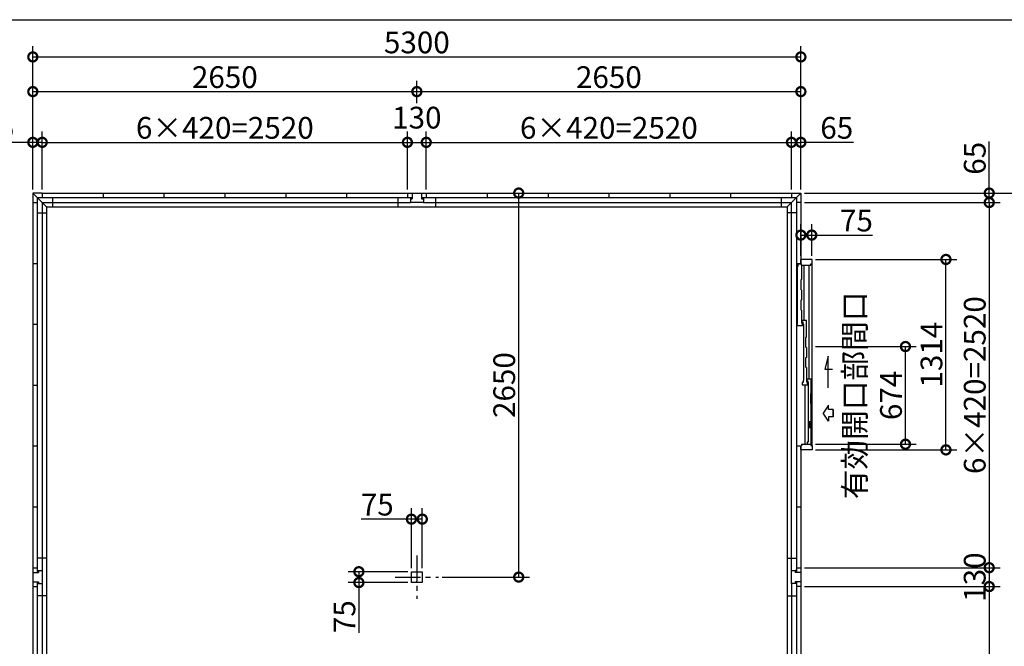
# Model space of a CAD drawing. Extents: x 225 to 20334, y 7 to 14162.
# Drawn here: x 3694 to 10488, y 9838 to 14162 of the extents above; entities that cross this region are included whole.
import ezdxf

# ---------------------------------------------------------------- set-up
doc = ezdxf.new("R2010")
doc.units = 0
doc.header["$LTSCALE"] = 20
doc.header["$PDMODE"] = 3
doc.header["$PDSIZE"] = 2
doc.linetypes.add('CENTER', pattern=[2, 1.25, -0.25, 0.25, -0.25])
doc.layers.get('0').update_dxf_attribs({"linetype": 'CONTINUOUS'})
doc.layers.get('DEFPOINTS').update_dxf_attribs({"linetype": 'CONTINUOUS'})
for name, color, linetype in [('センター', 3, 'CENTER'), ('仕様書枠', 230, 'CONTINUOUS'), ('寸法', 4, 'CONTINUOUS'), ('細線', 5, 'CONTINUOUS'), ('部品1', 7, 'CONTINUOUS')]:
    doc.layers.add(name, color=color, linetype=linetype)
doc.styles.add('STYLE1', font='isocp.shx', dxfattribs={"bigfont": 'bigfont.shx'})
doc.dimstyles.new('INABA_S50G', dxfattribs={"dimtxt": 150, "dimasz": 125, "dimexe": 75, "dimexo": 25, "dimgap": 25, "dimtad": 3, "dimdec": 1, "dimdsep": 46, "dimtxsty": 'STYLE1', "dimblk1": 'DOTSMALL', "dimblk2": 'DOTSMALL', "dimsah": 1, "dimcen": 0, "dimclrt": 7, "dimadec": 0, "dimazin": 0, "dimtfac": 1, "dimtdec": 4, "dimtix": 1, "dimtmove": 0, "dimatfit": 3, "dimldrblk": 'DOTSMALL', "dimfxl": 1, "dimtolj": 1, "dimtzin": 0, "dimarcsym": 0})

# ---------------------------------------------------------------- blocks, each defined once
blk = doc.blocks.new('_DOTSMALL')
at = {"color": 0, "linetype": 'ByBlock', "ltscale": 50, "const_width": 0.5}
blk.add_lwpolyline([(-0.0625, 0, 1), (0.0625, 0, 1)], format="xyb", close=True, dxfattribs=at)
blk = doc.blocks.new('*D95')
at = {"layer": 'DEFPOINTS', "color": 0, "ltscale": 50}
for p in [(9084.1, 13905.1), (3784.1, 13390.7), (9084.1, 13390.7)]:
    blk.add_point(p, dxfattribs=at)
at = {"layer": '寸法', "color": 0, "lineweight": -2, "ltscale": 50}
for p, q in [((3784.1, 13415.7), (3784.1, 13980.1)), ((9084.1, 13415.7), (9084.1, 13980.1)), ((3784.1, 13905.1), (9084.1, 13905.1))]:
    blk.add_line(p, q, dxfattribs=at)
at = {"layer": '寸法', "color": 0, "lineweight": -2, "ltscale": 50, "xscale": 125, "yscale": 125, "zscale": 125, "rotation": 180}
blk.add_blockref('_DOTSMALL', (3784.1, 13905.1), dxfattribs=at)
at = {"layer": '寸法', "color": 0, "lineweight": -2, "ltscale": 50, "xscale": 125, "yscale": 125, "zscale": 125}
blk.add_blockref('_DOTSMALL', (9084.1, 13905.1), dxfattribs=at)
at = {"layer": '寸法', "color": 7, "ltscale": 50, "insert": (6434.1, 14005.1), "char_height": 150, "attachment_point": 5, "style": 'STYLE1'}
blk.add_mtext('\\A1;5300', dxfattribs=at)
blk = doc.blocks.new('*D92')
at = {"layer": 'DEFPOINTS', "color": 0, "ltscale": 50}
for p in [(9084.1, 10250.6), (9084.1, 7730.6), (10383.8, 7730.6)]:
    blk.add_point(p, dxfattribs=at)
at = {"layer": '寸法', "color": 0, "lineweight": -2, "ltscale": 50}
for p, q in [((10383.8, 10250.6), (10383.8, 7730.6)), ((9109.1, 7730.6), (10458.8, 7730.6))]:
    blk.add_line(p, q, dxfattribs=at)
at = {"layer": '寸法', "color": 0, "lineweight": -2, "ltscale": 50, "xscale": 125, "yscale": 125, "zscale": 125}
for p, rotation in [((10383.8, 10250.6), 90), ((10383.8, 7730.6), 270)]:
    blk.add_blockref('_DOTSMALL', p, dxfattribs=dict(at, rotation=rotation))
at = {"layer": '寸法', "color": 7, "ltscale": 50, "insert": (10283.8, 8990.6), "char_height": 150, "attachment_point": 5, "rotation": 90, "style": 'STYLE1'}
blk.add_mtext('\\A1;6×420=2520', dxfattribs=at)
blk = doc.blocks.new('*D90')
at = {"layer": 'DEFPOINTS', "color": 0, "ltscale": 50}
for p in [(9084.1, 13315.7), (9019.1, 12965.6), (9084.1, 12965.6)]:
    blk.add_point(p, dxfattribs=at)
at = {"layer": '寸法', "color": 0, "lineweight": -2, "ltscale": 50}
for p, q in [((9084.1, 12990.6), (9084.1, 13390.7)), ((9019.1, 13315.7), (9084.1, 13315.7)), ((9446.8, 13315.7), (9084.1, 13315.7))]:
    blk.add_line(p, q, dxfattribs=at)
at = {"layer": '寸法', "color": 0, "lineweight": -2, "ltscale": 50, "xscale": 125, "yscale": 125, "zscale": 125, "rotation": 180}
blk.add_blockref('_DOTSMALL', (9019.1, 13315.7), dxfattribs=at)
at = {"layer": '寸法', "color": 0, "lineweight": -2, "ltscale": 50, "xscale": 125, "yscale": 125, "zscale": 125}
blk.add_blockref('_DOTSMALL', (9084.1, 13315.7), dxfattribs=at)
at = {"layer": '寸法', "color": 7, "ltscale": 50, "insert": (9331.7, 13415.7), "char_height": 150, "attachment_point": 5, "style": 'STYLE1'}
blk.add_mtext('\\A1;65', dxfattribs=at)
blk = doc.blocks.new('*D89')
at = {"layer": 'DEFPOINTS', "color": 0, "ltscale": 50}
for p in [(9019.1, 13315.7), (6499.1, 12965.6), (9019.1, 12965.6)]:
    blk.add_point(p, dxfattribs=at)
at = {"layer": '寸法', "color": 0, "lineweight": -2, "ltscale": 50}
for p, q in [((9019.1, 12990.6), (9019.1, 13390.7)), ((6499.1, 13315.7), (9019.1, 13315.7))]:
    blk.add_line(p, q, dxfattribs=at)
at = {"layer": '寸法', "color": 0, "lineweight": -2, "ltscale": 50, "xscale": 125, "yscale": 125, "zscale": 125, "rotation": 180}
blk.add_blockref('_DOTSMALL', (6499.1, 13315.7), dxfattribs=at)
at = {"layer": '寸法', "color": 0, "lineweight": -2, "ltscale": 50, "xscale": 125, "yscale": 125, "zscale": 125}
blk.add_blockref('_DOTSMALL', (9019.1, 13315.7), dxfattribs=at)
at = {"layer": '寸法', "color": 7, "ltscale": 50, "insert": (7759.1, 13415.7), "char_height": 150, "attachment_point": 5, "style": 'STYLE1'}
blk.add_mtext('\\A1;6×420=2520', dxfattribs=at)
blk = doc.blocks.new('*D88')
at = {"layer": 'DEFPOINTS', "color": 0, "ltscale": 50}
for p in [(6499.1, 13315.7), (6369.1, 12965.6), (6499.1, 12965.6)]:
    blk.add_point(p, dxfattribs=at)
at = {"layer": '寸法', "color": 0, "lineweight": -2, "ltscale": 50}
for p, q in [((6499.1, 12990.6), (6499.1, 13390.7)), ((6369.1, 13315.7), (6499.1, 13315.7))]:
    blk.add_line(p, q, dxfattribs=at)
at = {"layer": '寸法', "color": 0, "lineweight": -2, "ltscale": 50, "xscale": 125, "yscale": 125, "zscale": 125, "rotation": 180}
blk.add_blockref('_DOTSMALL', (6369.1, 13315.7), dxfattribs=at)
at = {"layer": '寸法', "color": 0, "lineweight": -2, "ltscale": 50, "xscale": 125, "yscale": 125, "zscale": 125}
blk.add_blockref('_DOTSMALL', (6499.1, 13315.7), dxfattribs=at)
at = {"layer": '寸法', "color": 7, "ltscale": 50, "insert": (6434, 13486.1), "char_height": 150, "attachment_point": 5, "style": 'STYLE1'}
blk.add_mtext('\\A1;130', dxfattribs=at)
blk = doc.blocks.new('*D87')
at = {"layer": 'DEFPOINTS', "color": 0, "ltscale": 50}
for p in [(6369.1, 13315.7), (3849.1, 12965.6), (6369.1, 12965.6)]:
    blk.add_point(p, dxfattribs=at)
at = {"layer": '寸法', "color": 0, "lineweight": -2, "ltscale": 50}
for p, q in [((6369.1, 12990.6), (6369.1, 13390.7)), ((3849.1, 13315.7), (6369.1, 13315.7))]:
    blk.add_line(p, q, dxfattribs=at)
at = {"layer": '寸法', "color": 0, "lineweight": -2, "ltscale": 50, "xscale": 125, "yscale": 125, "zscale": 125, "rotation": 180}
blk.add_blockref('_DOTSMALL', (3849.1, 13315.7), dxfattribs=at)
at = {"layer": '寸法', "color": 0, "lineweight": -2, "ltscale": 50, "xscale": 125, "yscale": 125, "zscale": 125}
blk.add_blockref('_DOTSMALL', (6369.1, 13315.7), dxfattribs=at)
at = {"layer": '寸法', "color": 7, "ltscale": 50, "insert": (5109.1, 13415.7), "char_height": 150, "attachment_point": 5, "style": 'STYLE1'}
blk.add_mtext('\\A1;6×420=2520', dxfattribs=at)
blk = doc.blocks.new('*D86')
at = {"layer": 'DEFPOINTS', "color": 0, "ltscale": 50}
for p in [(3849.1, 13315.7), (3784.1, 12965.6), (3849.1, 12965.6)]:
    blk.add_point(p, dxfattribs=at)
at = {"layer": '寸法', "color": 0, "lineweight": -2, "ltscale": 50}
for p, q in [((3784.1, 12990.6), (3784.1, 13390.7)), ((3849.1, 12990.6), (3849.1, 13390.7)), ((3784.1, 13315.7), (3428.9, 13315.7)), ((3849.1, 13315.7), (3784.1, 13315.7))]:
    blk.add_line(p, q, dxfattribs=at)
at = {"layer": '寸法', "color": 0, "lineweight": -2, "ltscale": 50, "xscale": 125, "yscale": 125, "zscale": 125, "rotation": 180}
blk.add_blockref('_DOTSMALL', (3784.1, 13315.7), dxfattribs=at)
at = {"layer": '寸法', "color": 0, "lineweight": -2, "ltscale": 50, "xscale": 125, "yscale": 125, "zscale": 125}
blk.add_blockref('_DOTSMALL', (3849.1, 13315.7), dxfattribs=at)
at = {"layer": '寸法', "color": 7, "ltscale": 50, "insert": (3544, 13415.7), "char_height": 150, "attachment_point": 5, "style": 'STYLE1'}
blk.add_mtext('\\A1;65', dxfattribs=at)
blk = doc.blocks.new('*D85')
at = {"layer": 'DEFPOINTS', "color": 0, "ltscale": 50}
for p in [(9084.1, 13665.7), (6434.1, 12965.6), (9084.1, 12965.6)]:
    blk.add_point(p, dxfattribs=at)
at = {"layer": '寸法', "color": 0, "lineweight": -2, "ltscale": 50}
for p, q in [((9084.1, 12990.6), (9084.1, 13740.7)), ((6434.1, 13665.7), (9084.1, 13665.7))]:
    blk.add_line(p, q, dxfattribs=at)
at = {"layer": '寸法', "color": 0, "lineweight": -2, "ltscale": 50, "xscale": 125, "yscale": 125, "zscale": 125, "rotation": 180}
blk.add_blockref('_DOTSMALL', (6434.1, 13665.7), dxfattribs=at)
at = {"layer": '寸法', "color": 0, "lineweight": -2, "ltscale": 50, "xscale": 125, "yscale": 125, "zscale": 125}
blk.add_blockref('_DOTSMALL', (9084.1, 13665.7), dxfattribs=at)
at = {"layer": '寸法', "color": 7, "ltscale": 50, "insert": (7759.1, 13765.7), "char_height": 150, "attachment_point": 5, "style": 'STYLE1'}
blk.add_mtext('\\A1;2650', dxfattribs=at)
blk = doc.blocks.new('*D84')
at = {"layer": 'DEFPOINTS', "color": 0, "ltscale": 50}
for p in [(6434.1, 13665.7), (6434.1, 13561.1), (3784.1, 12965.6)]:
    blk.add_point(p, dxfattribs=at)
at = {"layer": '寸法', "color": 0, "lineweight": -2, "ltscale": 50}
for p, q in [((3784.1, 12990.6), (3784.1, 13740.7)), ((6434.1, 13586.1), (6434.1, 13740.7)), ((3784.1, 13665.7), (6434.1, 13665.7))]:
    blk.add_line(p, q, dxfattribs=at)
at = {"layer": '寸法', "color": 0, "lineweight": -2, "ltscale": 50, "xscale": 125, "yscale": 125, "zscale": 125, "rotation": 180}
blk.add_blockref('_DOTSMALL', (3784.1, 13665.7), dxfattribs=at)
at = {"layer": '寸法', "color": 0, "lineweight": -2, "ltscale": 50, "xscale": 125, "yscale": 125, "zscale": 125}
blk.add_blockref('_DOTSMALL', (6434.1, 13665.7), dxfattribs=at)
at = {"layer": '寸法', "color": 7, "ltscale": 50, "insert": (5109.1, 13765.7), "char_height": 150, "attachment_point": 5, "style": 'STYLE1'}
blk.add_mtext('\\A1;2650', dxfattribs=at)
blk = doc.blocks.new('*D82')
at = {"layer": 'DEFPOINTS', "color": 0, "ltscale": 50}
for p in [(9084.1, 10380.6), (9084.1, 10250.6), (10383.8, 10250.6)]:
    blk.add_point(p, dxfattribs=at)
at = {"layer": '寸法', "color": 0, "lineweight": -2, "ltscale": 50}
for p, q in [((10383.8, 10380.6), (10383.8, 10250.6)), ((9109.1, 10250.6), (10458.8, 10250.6))]:
    blk.add_line(p, q, dxfattribs=at)
at = {"layer": '寸法', "color": 0, "lineweight": -2, "ltscale": 50, "xscale": 125, "yscale": 125, "zscale": 125}
for p, rotation in [((10383.8, 10380.6), 90), ((10383.8, 10250.6), 270)]:
    blk.add_blockref('_DOTSMALL', p, dxfattribs=dict(at, rotation=rotation))
at = {"layer": '寸法', "color": 7, "ltscale": 50, "insert": (10283.8, 10315.6), "char_height": 150, "attachment_point": 5, "rotation": 90, "style": 'STYLE1'}
blk.add_mtext('\\A1;130', dxfattribs=at)
blk = doc.blocks.new('*D81')
at = {"layer": 'DEFPOINTS', "color": 0, "ltscale": 50}
for p in [(9084.1, 12900.6), (9084.1, 10380.6), (10383.8, 10380.6)]:
    blk.add_point(p, dxfattribs=at)
at = {"layer": '寸法', "color": 0, "lineweight": -2, "ltscale": 50}
for p, q in [((9109.1, 12900.6), (10458.8, 12900.6)), ((10383.8, 12900.6), (10383.8, 10380.6)), ((9109.1, 10380.6), (10458.8, 10380.6))]:
    blk.add_line(p, q, dxfattribs=at)
at = {"layer": '寸法', "color": 0, "lineweight": -2, "ltscale": 50, "xscale": 125, "yscale": 125, "zscale": 125}
for p, rotation in [((10383.8, 12900.6), 90), ((10383.8, 10380.6), 270)]:
    blk.add_blockref('_DOTSMALL', p, dxfattribs=dict(at, rotation=rotation))
at = {"layer": '寸法', "color": 7, "ltscale": 50, "insert": (10283.8, 11640.6), "char_height": 150, "attachment_point": 5, "rotation": 90, "style": 'STYLE1'}
blk.add_mtext('\\A1;6×420=2520', dxfattribs=at)
blk = doc.blocks.new('*D80')
at = {"layer": 'DEFPOINTS', "color": 0, "ltscale": 50}
for p in [(9084.1, 12965.6), (9084.1, 12900.6), (10383.8, 12900.6)]:
    blk.add_point(p, dxfattribs=at)
at = {"layer": '寸法', "color": 0, "lineweight": -2, "ltscale": 50}
for p, q in [((10383.8, 12965.6), (10383.8, 13320.8)), ((9109.1, 12965.6), (10458.8, 12965.6)), ((10383.8, 12900.6), (10383.8, 12965.6)), ((9109.1, 12900.6), (10458.8, 12900.6))]:
    blk.add_line(p, q, dxfattribs=at)
at = {"layer": '寸法', "color": 0, "lineweight": -2, "ltscale": 50, "xscale": 125, "yscale": 125, "zscale": 125}
for p, rotation in [((10383.8, 12965.6), 90), ((10383.8, 12900.6), 270)]:
    blk.add_blockref('_DOTSMALL', p, dxfattribs=dict(at, rotation=rotation))
at = {"layer": '寸法', "color": 7, "ltscale": 50, "insert": (10283.8, 13205.7), "char_height": 150, "attachment_point": 5, "rotation": 90, "style": 'STYLE1'}
blk.add_mtext('\\A1;65', dxfattribs=at)
blk = doc.blocks.new('*D79')
at = {"layer": 'DEFPOINTS', "color": 0, "ltscale": 50}
for p in [(9084.1, 12965.6), (9084.1, 6680.6), (10733.8, 6680.6)]:
    blk.add_point(p, dxfattribs=at)
at = {"layer": '寸法', "color": 0, "lineweight": -2, "ltscale": 50}
for p, q in [((9109.1, 12965.6), (10808.8, 12965.6)), ((10733.8, 12965.6), (10733.8, 6680.6)), ((9109.1, 6680.6), (10808.8, 6680.6))]:
    blk.add_line(p, q, dxfattribs=at)
at = {"layer": '寸法', "color": 0, "lineweight": -2, "ltscale": 50, "xscale": 125, "yscale": 125, "zscale": 125}
for p, rotation in [((10733.8, 12965.6), 90), ((10733.8, 6680.6), 270)]:
    blk.add_blockref('_DOTSMALL', p, dxfattribs=dict(at, rotation=rotation))
at = {"layer": '寸法', "color": 7, "ltscale": 50, "insert": (10633.7, 9823.1), "char_height": 150, "attachment_point": 5, "rotation": 90, "style": 'STYLE1'}
blk.add_mtext('\\A1;6285', dxfattribs=at)
blk = doc.blocks.new('*D102')
at = {"layer": 'DEFPOINTS', "color": 0, "ltscale": 50}
for p in [(6584.1, 12965.6), (7137, 12965.6), (6584.1, 10315.6)]:
    blk.add_point(p, dxfattribs=at)
at = {"layer": '寸法', "color": 0, "lineweight": -2, "ltscale": 50}
for p, q in [((6609.1, 12965.6), (7212, 12965.6)), ((7137, 10315.6), (7137, 12965.6)), ((6609.1, 10315.6), (7212, 10315.6))]:
    blk.add_line(p, q, dxfattribs=at)
at = {"layer": '寸法', "color": 0, "lineweight": -2, "ltscale": 50, "xscale": 125, "yscale": 125, "zscale": 125}
for p, rotation in [((7137, 12965.6), 90), ((7137, 10315.6), 270)]:
    blk.add_blockref('_DOTSMALL', p, dxfattribs=dict(at, rotation=rotation))
at = {"layer": '寸法', "color": 7, "ltscale": 50, "insert": (7037, 11640.6), "char_height": 150, "attachment_point": 5, "rotation": 90, "style": 'STYLE1'}
blk.add_mtext('\\A1;2650', dxfattribs=at)
blk = doc.blocks.new('*D103')
at = {"layer": 'DEFPOINTS', "color": 0, "ltscale": 50}
for p in [(6396.6, 10715.6), (6396.6, 10353.1), (6471.6, 10353.1)]:
    blk.add_point(p, dxfattribs=at)
at = {"layer": '寸法', "color": 0, "lineweight": -2, "ltscale": 50}
for p, q in [((6396.6, 10378.1), (6396.6, 10790.6)), ((6471.6, 10378.1), (6471.6, 10790.6)), ((6396.6, 10715.6), (6050.4, 10715.6)), ((6471.6, 10715.6), (6396.6, 10715.6))]:
    blk.add_line(p, q, dxfattribs=at)
at = {"layer": '寸法', "color": 0, "lineweight": -2, "ltscale": 50, "xscale": 125, "yscale": 125, "zscale": 125, "rotation": 180}
blk.add_blockref('_DOTSMALL', (6396.6, 10715.6), dxfattribs=at)
at = {"layer": '寸法', "color": 0, "lineweight": -2, "ltscale": 50, "xscale": 125, "yscale": 125, "zscale": 125}
blk.add_blockref('_DOTSMALL', (6471.6, 10715.6), dxfattribs=at)
at = {"layer": '寸法', "color": 7, "ltscale": 50, "insert": (6161, 10815.6), "char_height": 150, "attachment_point": 5, "style": 'STYLE1'}
blk.add_mtext('\\A1;75', dxfattribs=at)
blk = doc.blocks.new('*D104')
at = {"layer": 'DEFPOINTS', "color": 0, "ltscale": 50}
for p in [(6396.6, 10353.1), (6034.1, 10278.1), (6396.6, 10278.1)]:
    blk.add_point(p, dxfattribs=at)
at = {"layer": '寸法', "color": 0, "lineweight": -2, "ltscale": 50}
for p, q in [((6371.6, 10353.1), (5959.1, 10353.1)), ((6034.1, 10353.1), (6034.1, 10278.1)), ((6371.6, 10278.1), (5959.1, 10278.1)), ((6034.1, 10278.1), (6034.1, 9931.9))]:
    blk.add_line(p, q, dxfattribs=at)
at = {"layer": '寸法', "color": 0, "lineweight": -2, "ltscale": 50, "xscale": 125, "yscale": 125, "zscale": 125}
for p, rotation in [((6034.1, 10353.1), 90), ((6034.1, 10278.1), 270)]:
    blk.add_blockref('_DOTSMALL', p, dxfattribs=dict(at, rotation=rotation))
at = {"layer": '寸法', "color": 7, "ltscale": 50, "insert": (5934.1, 10042.5), "char_height": 150, "attachment_point": 5, "rotation": 90, "style": 'STYLE1'}
blk.add_mtext('\\A1;75', dxfattribs=at)
blk = doc.blocks.new('*D106')
at = {"layer": 'DEFPOINTS', "color": 0, "ltscale": 50}
for p in [(9161.1, 12507.6), (10085.2, 12507.6), (9161.1, 11193.6)]:
    blk.add_point(p, dxfattribs=at)
at = {"layer": '寸法', "color": 0, "lineweight": -2, "ltscale": 50}
for p, q in [((9186.1, 12507.6), (10160.2, 12507.6)), ((10085.2, 11193.6), (10085.2, 12507.6)), ((9186.1, 11193.6), (10160.2, 11193.6))]:
    blk.add_line(p, q, dxfattribs=at)
at = {"layer": '寸法', "color": 0, "lineweight": -2, "ltscale": 50, "xscale": 125, "yscale": 125, "zscale": 125}
for p, rotation in [((10085.2, 12507.6), 90), ((10085.2, 11193.6), 270)]:
    blk.add_blockref('_DOTSMALL', p, dxfattribs=dict(at, rotation=rotation))
at = {"layer": '寸法', "color": 7, "ltscale": 50, "insert": (9985.2, 11850.6), "char_height": 150, "attachment_point": 5, "rotation": 90, "style": 'STYLE1'}
blk.add_mtext('\\A1;1314', dxfattribs=at)
blk = doc.blocks.new('*D107')
at = {"layer": 'DEFPOINTS', "color": 0, "ltscale": 50}
for p in [(9161.1, 11906.6), (9805.8, 11906.6), (9161.1, 11232.6)]:
    blk.add_point(p, dxfattribs=at)
at = {"layer": '寸法', "color": 0, "lineweight": -2, "ltscale": 50}
for p, q in [((9186.1, 11906.6), (9880.8, 11906.6)), ((9805.8, 11232.6), (9805.8, 11906.6)), ((9186.1, 11232.6), (9880.8, 11232.6))]:
    blk.add_line(p, q, dxfattribs=at)
at = {"layer": '寸法', "color": 0, "lineweight": -2, "ltscale": 50, "xscale": 125, "yscale": 125, "zscale": 125}
for p, rotation in [((9805.8, 11906.6), 90), ((9805.8, 11232.6), 270)]:
    blk.add_blockref('_DOTSMALL', p, dxfattribs=dict(at, rotation=rotation))
at = {"layer": '寸法', "color": 7, "ltscale": 50, "insert": (9580.8, 11569.6), "char_height": 150, "attachment_point": 5, "rotation": 90, "style": 'STYLE1'}
blk.add_mtext('\\A1;有効開口部間口\\P674', dxfattribs=at)
blk = doc.blocks.new('*D108')
at = {"layer": 'DEFPOINTS', "color": 0, "ltscale": 50}
for p in [(9159.1, 12675.8), (9084.1, 12507.6), (9159.1, 12507.6)]:
    blk.add_point(p, dxfattribs=at)
at = {"layer": '寸法', "color": 0, "lineweight": -2, "ltscale": 50}
for p, q in [((9084.1, 12532.6), (9084.1, 12750.8)), ((9159.1, 12532.6), (9159.1, 12750.8)), ((9084.1, 12675.8), (9159.1, 12675.8)), ((9159.1, 12675.8), (9578.2, 12675.8))]:
    blk.add_line(p, q, dxfattribs=at)
at = {"layer": '寸法', "color": 0, "lineweight": -2, "ltscale": 50, "xscale": 125, "yscale": 125, "zscale": 125, "rotation": 180}
blk.add_blockref('_DOTSMALL', (9084.1, 12675.8), dxfattribs=at)
at = {"layer": '寸法', "color": 0, "lineweight": -2, "ltscale": 50, "xscale": 125, "yscale": 125, "zscale": 125}
blk.add_blockref('_DOTSMALL', (9159.1, 12675.8), dxfattribs=at)
at = {"layer": '寸法', "color": 7, "ltscale": 50, "insert": (9467.6, 12775.8), "char_height": 150, "attachment_point": 5, "style": 'STYLE1'}
blk.add_mtext('\\A1;75', dxfattribs=at)

msp = doc.modelspace()

# ---------------------------------------------------------------- linework, layer by layer
at = {"layer": 'センター', "ltscale": 7}
for p, q in [((6434.15, 10465.63), (6434.15, 10165.63)), ((6284.15, 10315.63), (6584.15, 10315.63))]:
    msp.add_line(p, q, dxfattribs=at)
at = {"layer": '仕様書枠', "ltscale": 50}
msp.add_line((225, 14162), (20334, 14162), dxfattribs=at)
at = {"layer": '寸法', "ltscale": 50}
for p, q in [((9272.89, 11840.48), (9248.97, 11751.19)), ((9272.89, 11621.32), (9272.89, 11840.48)), ((9248.97, 11751.19), (9302.63, 11751.19)), ((9274.8, 11501.79), (9237.22, 11446.32)), ((9274.8, 11472.03), (9274.8, 11501.79)), ((9274.8, 11390.86), (9237.22, 11446.32)), ((9306.11, 11472.03), (9274.8, 11472.03)), ((9306.11, 11420.62), (9274.8, 11420.62)), ((9274.8, 11420.62), (9274.8, 11390.86)), ((9306.11, 11472.03), (9306.11, 11420.62)), ((9306.11, 11420.62), (9306.11, 11472.03))]:
    msp.add_line(p, q, dxfattribs=at)
at = {"layer": '細線', "ltscale": 50}
for p, q in [((9063.15, 12461.73), (9058.15, 12451.73)), ((9058.15, 12451.73), (9058.15, 12063.63)), ((9063.15, 12478.13), (9063.15, 12461.73)), ((9063.15, 12478.13), (9088.15, 12478.13)), ((9107.65, 12089.63), (9107.65, 12468.63)), ((9141.36, 11683.63), (9141.36, 12468.63)), ((9088.15, 12158.38), (9088.15, 12068.63)), ((9058.15, 12048.63), (9058.15, 12063.63)), ((9058.15, 12063.63), (9063.15, 12063.63)), ((9096.15, 12048.63), (9058.15, 12048.63)), ((9096.15, 12068.63), (9088.15, 12068.63)), ((9093.15, 12089.63), (9122.15, 12089.63)), ((9093.15, 12074.63), (9093.15, 12089.63)), ((9100.15, 12074.63), (9093.15, 12074.63)), ((9096.15, 12048.63), (9096.15, 12068.63)), ((9100.15, 12059.63), (9100.15, 12074.63)), ((9105, 12059.63), (9100.15, 12059.63)), ((9101.55, 12059.63), (9101.55, 11672.63)), ((9122.15, 11971.13), (9122.15, 12089.63)), ((9122.15, 11901.13), (9122.15, 11831.13)), ((9122.15, 11761.13), (9122.15, 11662.63)), ((9093.15, 11657.63), (9093.15, 11642.63)), ((9100.15, 11657.63), (9093.15, 11657.63)), ((9093.15, 11642.63), (9130.75, 11642.63)), ((9100.15, 11672.63), (9100.15, 11657.63)), ((9104.65, 11672.63), (9100.15, 11672.63)), ((9111.95, 11642.63), (9111.95, 11232.63)), ((9122.15, 11662.63), (9130.75, 11662.63)), ((9127.15, 11683.63), (9156.15, 11683.63)), ((9127.15, 11668.63), (9127.15, 11683.63)), ((9134.15, 11668.63), (9127.15, 11668.63)), ((9130.75, 11642.63), (9130.75, 11662.63)), ((9134.15, 11653.63), (9134.15, 11668.63)), ((9139, 11653.63), (9134.15, 11653.63)), ((9135.55, 11653.63), (9135.55, 11246.63)), ((9156.15, 11583.63), (9156.15, 11683.63)), ((9156.15, 11223.63), (9156.15, 11513.63)), ((9135.55, 11246.63), (9127.15, 11246.63)), ((9127.15, 11246.63), (9127.15, 11232.63))]:
    msp.add_line(p, q, dxfattribs=at)
at = {"layer": '細線'}
for p, q in [((9088.15, 12468.63), (9088.15, 12368.38)), ((9088.15, 12368.38), (9083.15, 12366.05)), ((9083.15, 12366.05), (9083.15, 12300.71)), ((9088.15, 12298.38), (9083.15, 12300.71)), ((9088.15, 12298.38), (9088.15, 12228.38)), ((9088.15, 12228.38), (9083.15, 12226.05)), ((9083.15, 12226.05), (9083.15, 12160.71)), ((9088.15, 12158.38), (9083.15, 12160.71)), ((9122.15, 11971.13), (9117.15, 11968.8)), ((9117.15, 11968.8), (9117.15, 11903.46)), ((9122.15, 11901.13), (9117.15, 11903.46)), ((9122.15, 11831.13), (9117.15, 11828.8)), ((9117.15, 11828.8), (9117.15, 11763.46)), ((9122.15, 11761.13), (9117.15, 11763.46)), ((9156.15, 11583.63), (9151.15, 11581.3)), ((9151.15, 11581.3), (9151.15, 11515.96)), ((9156.15, 11513.63), (9151.15, 11515.96)), ((9138.15, 11389.13), (9138.15, 11348.13)), ((9138.15, 11389.13), (9156.15, 11389.13)), ((9138.15, 11348.13), (9156.15, 11348.13)), ((9152.15, 11232.63), (9156.15, 11232.63))]:
    msp.add_line(p, q, dxfattribs=at)
at = {"layer": '細線', "color": 5, "linetype": 'Continuous'}
for p, q in [((9103.15, 12061.63), (9103.15, 12061.63)), ((9122.15, 11993.63), (9122.15, 11993.63))]:
    msp.add_line(p, q, dxfattribs=at)
at = {"layer": '部品1', "ltscale": 50}
for p, q in [((3784.15, 12965.63), (3784.15, 12900.63)), ((3849.15, 12965.63), (3784.15, 12965.63)), ((3784.15, 12965.63), (3879.15, 12870.63)), ((3813.65, 12936.13), (3813.65, 10347.63)), ((3813.65, 12936.13), (6402.15, 12936.13)), ((3849.15, 12965.63), (3849.15, 12936.13)), ((3849.15, 12965.63), (6369.15, 12965.63)), ((3920.65, 12936.13), (3920.65, 12870.63)), ((4269.15, 12965.63), (4269.15, 12936.13)), ((4689.15, 12965.63), (4689.15, 12936.13)), ((5109.15, 12965.63), (5109.15, 12936.13)), ((5529.15, 12965.63), (5529.15, 12936.13)), ((5949.15, 12965.63), (5949.15, 12936.13)), ((6304.15, 12870.63), (6304.15, 12936.13)), ((6369.15, 12965.63), (6369.15, 12936.13)), ((6369.15, 12965.63), (6499.15, 12965.63)), ((6389.15, 12936.13), (6389.15, 12925.63)), ((6389.15, 12925.63), (6389.15, 12900.63)), ((6389.15, 12925.63), (6402.15, 12925.63)), ((6402.15, 12965.63), (6402.15, 12925.63)), ((6466.15, 12965.63), (6466.15, 12925.63)), ((6466.15, 12936.13), (9054.65, 12936.13)), ((6466.15, 12925.63), (6479.15, 12925.63)), ((6479.15, 12936.13), (6479.15, 12925.63)), ((6479.15, 12925.63), (6479.15, 12900.63)), ((6499.15, 12965.63), (9019.15, 12965.63)), ((6499.15, 12965.63), (6499.15, 12936.13)), ((6564.15, 12870.63), (6564.15, 12936.13)), ((6919.15, 12965.63), (6919.15, 12936.13)), ((7339.15, 12965.63), (7339.15, 12936.13)), ((7759.15, 12965.63), (7759.15, 12936.13)), ((8179.15, 12965.63), (8179.15, 12936.13)), ((8599.15, 12965.63), (8599.15, 12936.13)), ((8947.65, 12936.13), (8947.65, 12870.63)), ((9084.15, 12965.63), (8989.15, 12870.63)), ((9019.15, 12965.63), (9084.15, 12965.63)), ((9019.15, 12965.63), (9019.15, 12936.13)), ((9054.65, 12936.13), (9054.65, 10347.63)), ((9084.15, 12965.63), (9084.15, 12900.63)), ((3784.15, 12900.63), (3784.15, 10380.63)), ((3784.15, 12900.63), (3813.65, 12900.63)), ((3784.15, 12900.63), (3813.65, 12900.63)), ((3849.15, 12900.63), (3849.15, 10360.63)), ((3849.15, 12900.63), (3849.15, 10360.63)), ((3849.15, 12900.63), (6389.15, 12900.63)), ((3879.15, 12870.63), (3879.15, 6734.13)), ((3879.15, 12870.63), (8989.15, 12870.63)), ((6479.15, 12900.63), (6389.15, 12900.63)), ((6479.15, 12900.63), (9019.15, 12900.63)), ((8989.15, 12870.63), (8989.15, 6734.13)), ((9019.15, 10360.63), (9019.15, 12900.63)), ((9084.15, 12900.63), (9054.65, 12900.63)), ((9084.15, 12900.63), (9054.65, 12900.63)), ((9084.15, 12900.63), (9084.15, 12480.63)), ((3813.65, 12829.13), (3879.15, 12829.13)), ((9054.65, 12829.13), (8989.15, 12829.13)), ((3784.15, 12480.63), (3813.65, 12480.63)), ((3784.15, 12480.63), (3813.65, 12480.63)), ((9054.65, 12480.63), (9084.15, 12480.63)), ((3784.15, 12060.63), (3813.65, 12060.63)), ((3784.15, 12060.63), (3813.65, 12060.63)), ((3784.15, 11640.63), (3813.65, 11640.63)), ((3784.15, 11220.63), (3813.65, 11220.63)), ((3784.15, 11220.63), (3813.65, 11220.63)), ((9054.65, 11220.63), (9084.15, 11220.63)), ((9084.15, 11220.63), (9084.15, 10380.63)), ((3784.15, 10800.63), (3813.65, 10800.63)), ((9054.65, 10800.63), (9084.15, 10800.63)), ((3879.15, 10445.63), (3813.65, 10445.63)), ((8989.15, 10445.63), (9054.65, 10445.63)), ((3784.15, 10380.63), (3813.65, 10380.63)), ((3784.15, 10380.63), (3784.15, 10250.63)), ((3784.15, 10347.63), (3824.15, 10347.63)), ((3813.65, 10360.63), (3824.15, 10360.63)), ((3824.15, 10360.63), (3849.15, 10360.63)), ((3824.15, 10360.63), (3824.15, 10347.63)), ((3849.15, 10360.63), (3849.15, 10270.63)), ((6396.65, 10353.13), (6471.65, 10353.13)), ((6396.65, 10278.13), (6396.65, 10353.13)), ((6434.15, 10353.13), (6434.15, 10343.13)), ((6471.65, 10353.13), (6471.65, 10278.13)), ((9019.15, 10360.63), (9044.15, 10360.63)), ((9019.15, 10270.63), (9019.15, 10360.63)), ((9044.15, 10360.63), (9044.15, 10347.63)), ((9054.65, 10360.63), (9044.15, 10360.63)), ((9084.15, 10347.63), (9044.15, 10347.63)), ((9054.65, 10380.63), (9084.15, 10380.63)), ((9084.15, 10380.63), (9084.15, 10250.63)), ((3784.15, 10283.63), (3824.15, 10283.63)), ((3813.65, 10283.63), (3813.65, 7697.63)), ((3813.65, 10270.63), (3824.15, 10270.63)), ((3824.15, 10283.63), (3824.15, 10270.63)), ((3824.15, 10270.63), (3849.15, 10270.63)), ((3849.15, 10270.63), (3849.15, 6760.63)), ((3849.15, 10270.63), (3849.15, 6696.13)), ((6471.65, 10278.13), (6396.65, 10278.13)), ((6434.15, 10278.13), (6434.15, 10288.13)), ((9019.15, 10270.63), (9019.15, 9845.63)), ((9019.15, 10270.63), (9019.15, 9845.63)), ((9044.15, 10270.63), (9019.15, 10270.63)), ((9019.15, 10270.63), (9019.15, 6760.63)), ((9019.15, 10270.63), (9019.15, 6696.13)), ((9044.15, 10283.63), (9044.15, 10270.63)), ((9084.15, 10283.63), (9044.15, 10283.63)), ((9054.65, 10270.63), (9044.15, 10270.63)), ((9054.65, 10283.63), (9054.65, 7697.63)), ((3784.15, 10250.63), (3813.65, 10250.63)), ((3784.15, 10250.63), (3784.15, 6696.13)), ((9084.15, 10250.63), (9054.65, 10250.63)), ((9084.15, 10250.63), (9084.15, 6696.13)), ((3879.15, 10185.63), (3813.65, 10185.63)), ((8989.15, 10185.63), (9054.65, 10185.63))]:
    msp.add_line(p, q, dxfattribs=at)
at = {"layer": '部品1'}
for p, q in [((9084.15, 12480.63), (9084.15, 12507.63)), ((9161.15, 12507.63), (9084.15, 12507.63)), ((9161.15, 11223.63), (9161.15, 12507.63)), ((9057.15, 12480.63), (9088.15, 12480.63)), ((9057.15, 11220.63), (9057.15, 12480.63)), ((9088.15, 12468.63), (9088.15, 12480.63)), ((9088.15, 12468.63), (9152.15, 12468.63)), ((9152.15, 12477.63), (9161.15, 12477.63)), ((9152.15, 12468.63), (9152.15, 12477.63)), ((9147.65, 11387.13), (9142.65, 11387.13)), ((9147.65, 11350.13), (9142.65, 11350.13)), ((9147.35, 11372.2), (9147.35, 11365.06)), ((9057.15, 11220.63), (9088.15, 11220.63)), ((9084.15, 11193.63), (9084.15, 11220.63)), ((9088.15, 11232.63), (9088.15, 11220.63)), ((9088.15, 11232.63), (9152.15, 11232.63)), ((9152.15, 11232.63), (9152.15, 11223.63)), ((9152.15, 11223.63), (9161.15, 11223.63)), ((9161.15, 11223.63), (9161.15, 11193.63)), ((9161.15, 11193.63), (9084.15, 11193.63))]:
    msp.add_line(p, q, dxfattribs=at)
at = {"layer": '部品1', "ltscale": 0.01}
for p, q in [((9140.65, 11385.13), (9140.65, 11383.52)), ((9140.65, 11352.13), (9140.65, 11353.74)), ((9156.15, 11393.63), (9157.15, 11393.63)), ((9156.15, 11393.63), (9157.15, 11393.63)), ((9157.65, 11393.13), (9157.65, 11386.52)), ((9157.65, 11344.13), (9157.65, 11350.68)), ((9156.15, 11343.63), (9157.15, 11343.63))]:
    msp.add_line(p, q, dxfattribs=at)
for centre, radius, start, end in [((9142.65, 11385.13), 2, 90, 180), ((9142.65, 11352.13), 2, 180, 270), ((9157.15, 11393.13), 0.5, 0, 90), ((9157.15, 11344.13), 0.5, 270, 0)]:
    msp.add_arc(centre, radius, start, end, dxfattribs=at)
at = {"layer": '部品1'}
for centre, radius, start, end in [((9143.65, 11383.52), 3, 180, 231.606956), ((9143.65, 11353.74), 3, 128.393044, 180), ((9131.85, 11368.63), 16, 15.942369, 51.606956), ((9131.85, 11368.63), 16, 308.393044, 344.057631), ((9144.35, 11372.2), 3, 0, 15.942369), ((9144.35, 11365.06), 3, 344.057631, 0), ((9147.65, 11361.13), 26, 70.528779, 90), ((9147.65, 11376.13), 26, 270, 289.471221), ((9156.65, 11386.59), 1, 250.528779, 0), ((9156.65, 11350.68), 1, 0, 109.471221)]:
    msp.add_arc(centre, radius, start, end, dxfattribs=at)

# ---------------------------------------------------------------- dimensions: what is measured, and where the dimension line sits
at = {"layer": '寸法', "ltscale": 50}
for base, p1, p2, picture, middle in [((9084.15, 13905.15), (3784.15, 13390.67), (9084.15, 13390.67), '*D95', (6434.15, 14005.15)), ((6434.15, 13665.69), (3784.15, 12965.63), (6434.15, 13561.13), '*D84', (5109.15, 13765.7))]:
    dim = msp.add_linear_dim(base=base, p1=p1, p2=p2, dimstyle='INABA_S50G', dxfattribs=at)
    dim.commit()
    dim.dimension.update_dxf_attribs({"geometry": picture, "text_midpoint": middle})
dim = msp.add_linear_dim(base=(9084.15, 13665.69), p1=(6434.15, 12965.63), p2=(9084.15, 12965.63), dimstyle='INABA_S50G', override={"dimse1": 1, "dimtmove": 1}, dxfattribs=at)
dim.commit()
dim.dimension.update_dxf_attribs({"geometry": '*D85', "text_midpoint": (7759.15, 13765.7)})
for base, p1, p2, picture, middle in [((6499.15, 13315.67), (6369.15, 12965.63), (6499.15, 12965.63), '*D88', (6433.96, 13386.13)), ((9084.15, 13315.67), (9019.15, 12965.63), (9084.15, 12965.63), '*D90', (9331.66, 13315.67))]:
    dim = msp.add_linear_dim(base=base, p1=p1, p2=p2, dimstyle='INABA_S50G', override={"dimse1": 1, "dimtmove": 1}, dxfattribs=at)
    dim.commit()
    dim.dimension.update_dxf_attribs({"geometry": picture, "text_midpoint": middle, "dimtype": 160})
for base, p1, p2, picture, middle in [((3849.15, 13315.67), (3784.15, 12965.63), (3849.15, 12965.63), '*D86', (3543.98, 13315.67)), ((6396.65, 10715.63), (6471.65, 10353.13), (6396.65, 10353.13), '*D103', (6161.04, 10715.63))]:
    dim = msp.add_linear_dim(base=base, p1=p1, p2=p2, dimstyle='INABA_S50G', dxfattribs=at)
    dim.commit()
    dim.dimension.update_dxf_attribs({"geometry": picture, "text_midpoint": middle, "dimtype": 160})
for base, p1, p2, picture, middle in [((6369.15, 13315.67), (3849.15, 12965.63), (6369.15, 12965.63), '*D87', (5109.15, 13415.68)), ((9019.15, 13315.67), (6499.15, 12965.63), (9019.15, 12965.63), '*D89', (7759.15, 13415.68))]:
    dim = msp.add_linear_dim(base=base, p1=p1, p2=p2, text='6×420=2520', dimstyle='INABA_S50G', override={"dimse1": 1, "dimtmove": 1}, dxfattribs=at)
    dim.commit()
    dim.dimension.update_dxf_attribs({"geometry": picture, "text_midpoint": middle})
for base, p1, p2, picture, middle in [((10383.8, 12900.63), (9084.15, 12965.63), (9084.15, 12900.63), '*D80', (10383.8, 13205.73)), ((10085.22, 12507.63), (9161.15, 11193.63), (9161.15, 12507.63), '*D106', (10085.22, 11850.63)), ((6034.15, 10278.13), (6396.65, 10353.13), (6396.65, 10278.13), '*D104', (6034.15, 10042.53))]:
    dim = msp.add_linear_dim(base=base, p1=p1, p2=p2, angle=90, dimstyle='INABA_S50G', dxfattribs=at)
    dim.commit()
    dim.dimension.update_dxf_attribs({"geometry": picture, "text_midpoint": middle, "dimtype": 160})
dim = msp.add_linear_dim(base=(7136.99, 12965.63), p1=(6584.15, 10315.63), p2=(6584.15, 12965.63), angle=90, dimstyle='INABA_S50G', override={"dimtmove": 2}, dxfattribs=at)
dim.commit()
dim.dimension.update_dxf_attribs({"geometry": '*D102', "text_midpoint": (7036.98, 11640.63)})
dim = msp.add_linear_dim(base=(10733.76, 6680.63), p1=(9084.15, 12965.63), p2=(9084.15, 6680.63), angle=90, dimstyle='INABA_S50G', dxfattribs=at)
dim.commit()
dim.dimension.update_dxf_attribs({"geometry": '*D79', "text_midpoint": (10633.75, 9823.13)})
dim = msp.add_linear_dim(base=(10383.8, 10380.63), p1=(9084.15, 12900.63), p2=(9084.15, 10380.63), angle=90, text='6×420=2520', dimstyle='INABA_S50G', dxfattribs=at)
dim.commit()
dim.dimension.update_dxf_attribs({"geometry": '*D81', "text_midpoint": (10283.78, 11640.63)})
at = {"layer": '寸法'}
dim = msp.add_linear_dim(base=(9159.15, 12675.78), p1=(9084.15, 12507.63), p2=(9159.15, 12507.63), angle=180, dimstyle='INABA_S50G', dxfattribs=at)
dim.commit()
dim.dimension.update_dxf_attribs({"geometry": '*D108', "text_midpoint": (9467.63, 12675.78), "dimtype": 160})
at = {"layer": '寸法', "ltscale": 50}
dim = msp.add_linear_dim(base=(9805.78, 11906.63), p1=(9161.15, 11232.63), p2=(9161.15, 11906.63), angle=90, text='有効開口部間口\\P<>', dimstyle='INABA_S50G', dxfattribs=at)
dim.commit()
dim.dimension.update_dxf_attribs({"geometry": '*D107', "text_midpoint": (9805.78, 11569.63), "dimtype": 160})
dim = msp.add_linear_dim(base=(10383.8, 10250.63), p1=(9084.15, 10380.63), p2=(9084.15, 10250.63), angle=90, dimstyle='INABA_S50G', override={"dimse1": 1, "dimtmove": 1}, dxfattribs=at)
dim.commit()
dim.dimension.update_dxf_attribs({"geometry": '*D82', "text_midpoint": (10383.83, 10315.63), "dimtype": 160})
dim = msp.add_linear_dim(base=(10383.8, 7730.63), p1=(9084.15, 10250.63), p2=(9084.15, 7730.63), angle=90, text='6×420=<>', dimstyle='INABA_S50G', override={"dimse1": 1, "dimtmove": 1}, dxfattribs=at)
dim.commit()
dim.dimension.update_dxf_attribs({"geometry": '*D92', "text_midpoint": (10283.78, 8990.63)})

doc.saveas('drawing.dxf')
